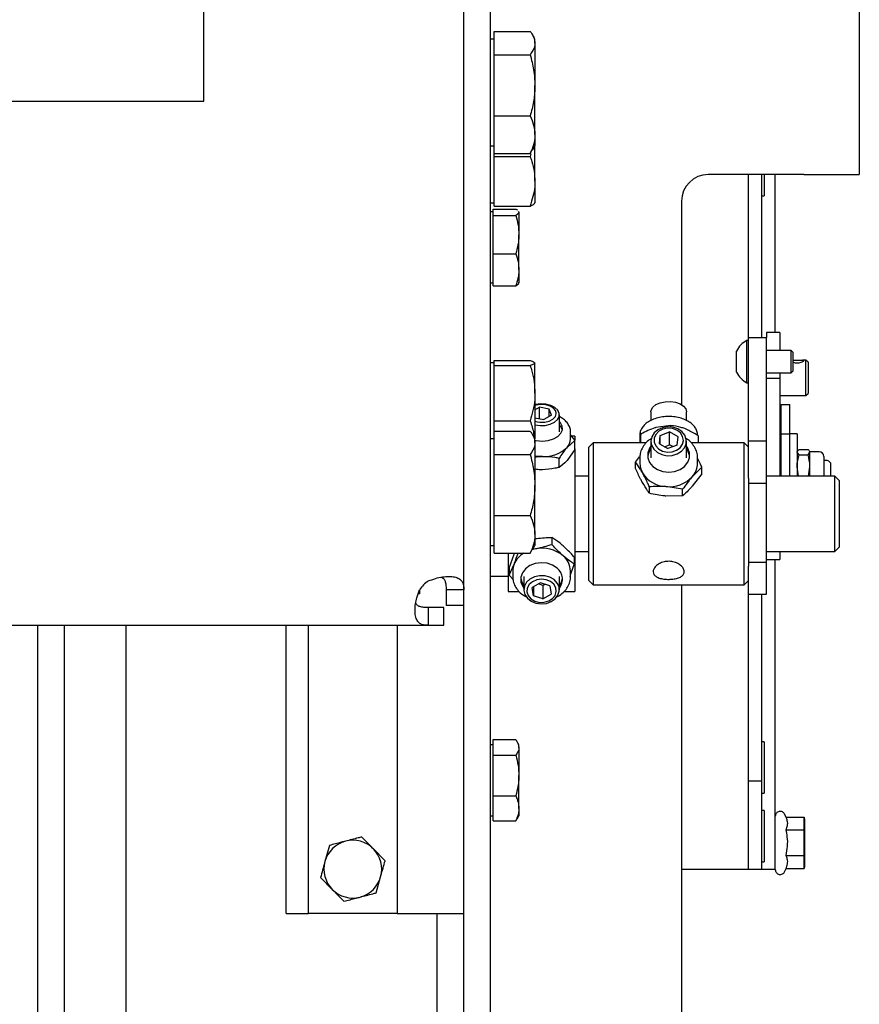
# Model space of a CAD drawing. Extents: x -146 to 53281, y -35 to 12432.
# Drawn here: x 18260 to 18449, y 7644 to 7866 of the extents above; entities that cross this region are included whole.
import ezdxf

# ---------------------------------------------------------------- set-up
doc = ezdxf.new("R2010")
doc.units = 0
doc.header["$LTSCALE"] = 0.5
doc.header["$MEASUREMENT"] = 0
doc.layers.get('0').update_dxf_attribs({"linetype": 'CONTINUOUS'})
doc.layers.add('1', color=1, linetype='CONTINUOUS')
doc.layers.add('6', color=7, linetype='CONTINUOUS')

# ---------------------------------------------------------------- blocks, each defined once
blk = doc.blocks.new('LD_20170406095707_00000028')
for p, q in [((592, -200.01), (592, -0.01)), ((-592, -200.01), (592, -200.01))]:
    blk.add_line(p, q)
blk = doc.blocks.new('CHASIS FLEX1000 EG1700 ALZADO FRENTE')
at = {"color": 7, "linetype": 'Continuous'}
for p, q in [((26687.79, 9791.87), (26687.79, 9641.37)), ((26598.79, 9327.97), (26598.79, 9725.37)), ((26604.79, 9327.97), (26604.79, 9725.37)), ((26605.59, 9670.96), (26605.59, 9673.61)), ((26605.59, 9673.61), (26613.72, 9673.61)), ((26605.59, 9671.87), (26604.79, 9671.87)), ((26605.59, 9668.31), (26605.59, 9670.96)), ((26614.79, 9671.87), (26614.22, 9672.85)), ((26614.79, 9670.96), (26614.79, 9671.87)), ((26614.79, 9670.96), (26614.79, 9661.45)), ((26605.59, 9661.45), (26605.59, 9668.31)), ((26605.59, 9668.31), (26613.72, 9668.31)), ((26605.59, 9654.58), (26605.59, 9661.45)), ((26614.79, 9650.36), (26614.79, 9661.45)), ((26605.59, 9654.58), (26613.72, 9654.58)), ((26605.59, 9650.36), (26605.59, 9654.58)), ((26605.59, 9646.13), (26605.59, 9650.36)), ((26614.79, 9650.36), (26614.79, 9647.87)), ((26604.79, 9647.87), (26605.59, 9647.87)), ((26613.72, 9646.13), (26614.1, 9646.9)), ((26614.22, 9646.89), (26614.79, 9647.87)), ((26614.79, 9639.86), (26614.79, 9647.87)), ((26605.59, 9646.13), (26613.72, 9646.13)), ((26605.59, 9645.44), (26605.59, 9646.13)), ((26605.59, 9645.44), (26613.72, 9645.44)), ((26605.59, 9639.86), (26605.59, 9645.44)), ((26613.87, 9646.05), (26613.72, 9645.44)), ((26605.59, 9634.28), (26605.59, 9639.86)), ((26614.79, 9639.86), (26614.79, 9634.97)), ((26675.29, 9641.37), (26653.79, 9641.37)), ((26662.89, 9604.68), (26662.89, 9641.37)), ((26665.89, 9604.68), (26665.89, 9641.37)), ((26666.41, 9641.37), (26666.41, 9636.58)), ((26668.89, 9605.8), (26668.89, 9641.37)), ((26675.29, 9641.37), (26687.79, 9641.37)), ((26647.79, 9635.37), (26647.79, 9589.55)), ((26665.89, 9636.58), (26666.41, 9636.58)), ((26604.79, 9634.97), (26605.59, 9634.97)), ((26605.39, 9632.87), (26605.39, 9633.6)), ((26605.39, 9633.6), (26610.48, 9633.6)), ((26605.59, 9634.28), (26613.72, 9634.28)), ((26611.03, 9633.07), (26611.19, 9632.87)), ((26611.19, 9632.97), (26611.13, 9633.07)), ((26605.39, 9632.97), (26604.79, 9632.97)), ((26605.39, 9632.14), (26605.39, 9632.87)), ((26605.39, 9627.83), (26605.39, 9632.14)), ((26605.39, 9632.14), (26610.48, 9632.14)), ((26611.19, 9632.87), (26611.19, 9632.97)), ((26611.19, 9632.87), (26611.19, 9627.83)), ((26605.39, 9623.52), (26605.39, 9627.83)), ((26611.19, 9619.93), (26611.19, 9627.83)), ((26605.39, 9623.52), (26610.48, 9623.52)), ((26605.39, 9619.93), (26605.39, 9623.52)), ((26605.39, 9616.34), (26605.39, 9619.93)), ((26611.19, 9619.93), (26611.19, 9616.97)), ((26604.79, 9616.97), (26605.39, 9616.97)), ((26605.39, 9616.34), (26610.48, 9616.34)), ((26662.89, 9604.68), (26666.89, 9604.68)), ((26662.89, 9581.39), (26662.89, 9604.68)), ((26669.89, 9605.8), (26666.89, 9605.8)), ((26666.89, 9605.8), (26666.89, 9604.68)), ((26666.89, 9581.39), (26666.89, 9604.68)), ((26669.89, 9605.8), (26669.89, 9601.75)), ((26662.89, 9604), (26662.51, 9604)), ((26662.51, 9594.5), (26662.51, 9604)), ((26660.14, 9596.87), (26660.14, 9601.62)), ((26672.45, 9601.75), (26666.89, 9601.75)), ((26672.89, 9601.3), (26672.45, 9601.75)), ((26672.45, 9596.75), (26672.45, 9601.75)), ((26672.89, 9597.19), (26672.89, 9601.3)), ((26605.59, 9598.97), (26604.79, 9598.97)), ((26605.59, 9598.93), (26605.59, 9599.47)), ((26605.59, 9599.47), (26613.72, 9599.47)), ((26605.59, 9598.39), (26605.59, 9598.93)), ((26605.59, 9592.14), (26605.59, 9598.39)), ((26605.59, 9598.39), (26613.72, 9598.39)), ((26614.79, 9592.14), (26614.79, 9598.93)), ((26675.79, 9599.6), (26675, 9599.6)), ((26676.29, 9599.1), (26675.79, 9599.6)), ((26675.79, 9591.6), (26675.79, 9599.6)), ((26676.29, 9599.1), (26676.29, 9592.1)), ((26666.89, 9596.75), (26672.45, 9596.75)), ((26669.89, 9595.43), (26666.89, 9595.43)), ((26669.89, 9596.75), (26669.89, 9595.43)), ((26669.89, 9595.43), (26669.89, 9584.29)), ((26672.45, 9596.75), (26672.89, 9597.19)), ((26662.51, 9594.5), (26662.89, 9594.5)), ((26605.59, 9585.89), (26605.59, 9592.14)), ((26614.79, 9592.14), (26614.79, 9581.87)), ((26669.89, 9591.6), (26672.59, 9591.6)), ((26674.99, 9591.6), (26675.79, 9591.6)), ((26675.79, 9591.6), (26676.29, 9592.1)), ((26614.79, 9588.41), (26615.81, 9588.97)), ((26618.01, 9588.54), (26615.81, 9588.97)), ((26615.81, 9586.41), (26615.81, 9588.97)), ((26670.19, 9589.6), (26672.19, 9589.6)), ((26670.19, 9582.95), (26670.19, 9589.6)), ((26672.19, 9582.95), (26672.19, 9589.6)), ((26614.79, 9586.61), (26616.77, 9586.22)), ((26618.49, 9587.16), (26616.77, 9586.22)), ((26618.49, 9587.16), (26618.01, 9588.54)), ((26618.01, 9586.9), (26618.01, 9588.54)), ((26620.29, 9583.42), (26620.29, 9587.28)), ((26640.89, 9587.95), (26640.89, 9585.99)), ((26648.89, 9586), (26648.89, 9587.95)), ((26605.59, 9583.61), (26605.59, 9585.89)), ((26605.59, 9585.89), (26613.72, 9585.89)), ((26645.4, 9584.89), (26642.03, 9584.4)), ((26645.4, 9584.55), (26645.4, 9584.89)), ((26669.89, 9584.29), (26669.89, 9580.83)), ((26605.59, 9580.96), (26605.59, 9583.61)), ((26605.59, 9583.61), (26613.72, 9583.61)), ((26614.79, 9581.87), (26614.22, 9582.85)), ((26622.79, 9581.8), (26622.79, 9583.42)), ((26622.79, 9582.71), (26623.79, 9581.48)), ((26623.79, 9582.47), (26622.99, 9582.47)), ((26623.79, 9582.47), (26623.79, 9581.63)), ((26638.39, 9582.68), (26638.39, 9581.02)), ((26638.66, 9582.97), (26638.41, 9581.28)), ((26638.66, 9580.97), (26638.66, 9582.97)), ((26642.79, 9580.76), (26643.01, 9582.63)), ((26643.01, 9582.63), (26645.11, 9583.42)), ((26643.01, 9580.64), (26643.01, 9582.63)), ((26646.99, 9582.33), (26645.11, 9583.42)), ((26645.11, 9580.52), (26645.11, 9583.42)), ((26646.78, 9580.46), (26646.99, 9582.33)), ((26651.63, 9580.97), (26651.63, 9582.47)), ((26670.19, 9582.95), (26672.19, 9582.95)), ((26670.19, 9573.47), (26670.19, 9582.95)), ((26673.79, 9582.95), (26672.19, 9582.95)), ((26672.19, 9573.47), (26672.19, 9582.95)), ((26673.79, 9582.95), (26673.79, 9573.47)), ((26605.59, 9581.87), (26604.79, 9581.87)), ((26605.59, 9578.31), (26605.59, 9580.96)), ((26614.79, 9580.96), (26614.79, 9581.87)), ((26614.79, 9580.96), (26614.79, 9571.45)), ((26623.79, 9581.48), (26622.02, 9579.93)), ((26623.79, 9579.46), (26623.79, 9581.48)), ((26627.89, 9580.97), (26626.89, 9579.97)), ((26626.89, 9573.66), (26626.89, 9579.97)), ((26639.84, 9580.97), (26627.89, 9580.97)), ((26627.89, 9580.97), (26627.89, 9574.24)), ((26640.89, 9581.32), (26640.89, 9577.57)), ((26642.79, 9580.76), (26644.68, 9579.67)), ((26643.95, 9580.09), (26645.11, 9580.52)), ((26646.78, 9580.46), (26644.68, 9579.67)), ((26645.83, 9580.1), (26645.11, 9580.52)), ((26648.89, 9577.57), (26648.89, 9581.32)), ((26649.18, 9579.76), (26648.89, 9580.2)), ((26661.89, 9580.97), (26649.95, 9580.97)), ((26662.89, 9579.97), (26661.89, 9580.97)), ((26661.89, 9574.24), (26661.89, 9580.97)), ((26662.89, 9573.03), (26662.89, 9581.39)), ((26662.89, 9581.39), (26666.89, 9581.39)), ((26666.89, 9571.85), (26666.89, 9581.39)), ((26669.89, 9580.83), (26669.89, 9573.47)), ((26605.59, 9571.45), (26605.59, 9578.31)), ((26605.59, 9578.31), (26613.72, 9578.31)), ((26623.79, 9579.46), (26622.02, 9576.99)), ((26623.79, 9579.58), (26623.79, 9547.47)), ((26637.42, 9576.62), (26638.35, 9577.83)), ((26649.18, 9579.17), (26648.89, 9579.6)), ((26670.19, 9578.95), (26669.89, 9578.95)), ((26674.24, 9578.27), (26673.79, 9578.85)), ((26674.24, 9579.43), (26676.25, 9579.43)), ((26674.24, 9578.27), (26676.25, 9578.27)), ((26676.25, 9578.27), (26676.69, 9578.85)), ((26678.76, 9578.95), (26676.69, 9578.95)), ((26676.69, 9575.53), (26676.69, 9578.85)), ((26679.79, 9577.92), (26679.79, 9573.47)), ((26620.24, 9575.44), (26620.24, 9577.46)), ((26637.42, 9575.15), (26637.42, 9576.62)), ((26638.39, 9577.57), (26638.39, 9576.39)), ((26638.39, 9577.57), (26638.4, 9577.38)), ((26652.36, 9575.48), (26650.19, 9573.32)), ((26651.39, 9576.39), (26651.39, 9577.57)), ((26652.36, 9574.01), (26652.36, 9575.48)), ((26674.13, 9573.47), (26673.79, 9575.53)), ((26676.36, 9573.47), (26676.69, 9575.53)), ((26676.69, 9573.47), (26676.69, 9575.53)), ((26680.59, 9576.95), (26679.79, 9576.95)), ((26681.29, 9576.45), (26680.94, 9576.8)), ((26681.29, 9576.45), (26681.29, 9573.47)), ((26626.89, 9573.47), (26623.79, 9573.47)), ((26626.89, 9549.97), (26626.89, 9573.66)), ((26627.89, 9574.24), (26627.89, 9548.97)), ((26652.36, 9574.01), (26650.19, 9571.18)), ((26661.89, 9548.97), (26661.89, 9574.24)), ((26682.29, 9573.47), (26666.89, 9573.47)), ((26683.29, 9572.47), (26682.29, 9573.47)), ((26682.29, 9556.47), (26682.29, 9573.47)), ((26605.59, 9564.58), (26605.59, 9571.45)), ((26614.79, 9560.36), (26614.79, 9571.45)), ((26640.55, 9569.59), (26640.55, 9571.06)), ((26648.02, 9570.49), (26644.28, 9571.12)), ((26662.89, 9573.03), (26662.89, 9553.21)), ((26662.89, 9571.85), (26666.89, 9571.85)), ((26666.89, 9554.1), (26666.89, 9571.85)), ((26683.29, 9572.47), (26683.29, 9557.47)), ((26648.02, 9569.02), (26644.28, 9568.97)), ((26648.02, 9569.02), (26648.02, 9570.49)), ((26605.59, 9564.58), (26613.72, 9564.58)), ((26605.59, 9560.36), (26605.59, 9564.58)), ((26605.59, 9556.13), (26605.59, 9560.36)), ((26614.79, 9560.36), (26614.79, 9557.87)), ((26604.79, 9557.87), (26605.59, 9557.87)), ((26614.22, 9556.89), (26614.79, 9557.87)), ((26618.61, 9559.64), (26618.61, 9558.1)), ((26605.59, 9556.13), (26613.72, 9556.13)), ((26608.79, 9556.13), (26608.79, 9547.47)), ((26608.95, 9552.73), (26610.11, 9555.92)), ((26613.72, 9556.13), (26614.1, 9556.9)), ((26614.28, 9556.99), (26614.94, 9557.13)), ((26614.34, 9557.08), (26614.94, 9557.13)), ((26623.79, 9556.47), (26626.89, 9556.47)), ((26666.89, 9556.47), (26682.29, 9556.47)), ((26669.89, 9556.47), (26669.89, 9554.66)), ((26682.29, 9556.47), (26683.29, 9557.47)), ((26683.29, 9557.47), (26683.29, 9557.47)), ((26608.95, 9551.19), (26610.11, 9553.67)), ((26623.63, 9553.68), (26622.79, 9551.36)), ((26623.63, 9555.22), (26623.63, 9553.68)), ((26662.89, 9554.1), (26666.89, 9554.1)), ((26662.89, 9546.88), (26662.89, 9553.21)), ((26666.89, 9554.66), (26669.89, 9554.66)), ((26666.89, 9546.88), (26666.89, 9554.1)), ((26668.89, 9484.87), (26668.89, 9554.66)), ((26608.95, 9552.73), (26608.95, 9551.19)), ((26609.87, 9550.21), (26608.95, 9551.19)), ((26609.79, 9552.08), (26609.79, 9550.84)), ((26622.79, 9550.84), (26622.79, 9552.08)), ((26604.79, 9550.97), (26608.79, 9550.97)), ((26612.29, 9550.84), (26612.29, 9547.88)), ((26616.01, 9549.46), (26614.17, 9548.36)), ((26616.57, 9548.86), (26615.57, 9549.2)), ((26618.14, 9548.74), (26616.01, 9549.46)), ((26616.57, 9548.86), (26617.01, 9549.12)), ((26616.57, 9548.86), (26616.57, 9545.82)), ((26620.29, 9547.88), (26620.29, 9550.84)), ((26622.79, 9550.84), (26622.79, 9550.94)), ((26626.89, 9549.97), (26627.89, 9548.97)), ((26627.89, 9548.97), (26661.89, 9548.97)), ((26647.79, 9548.97), (26647.79, 9188.37)), ((26661.89, 9548.97), (26662.89, 9549.97)), ((26588.79, 9546.97), (26588.51, 9546.97)), ((26588.79, 9547.8), (26588.79, 9546.97)), ((26598.79, 9547.83), (26594.79, 9547.83)), ((26594.79, 9547.83), (26594.79, 9544.37)), ((26608.79, 9547.47), (26611.26, 9547.47)), ((26614.45, 9546.54), (26614.17, 9548.36)), ((26614.45, 9548.53), (26614.45, 9546.54)), ((26616.57, 9545.82), (26618.42, 9546.92)), ((26618.14, 9548.74), (26618.42, 9546.92)), ((26621.32, 9547.47), (26623.79, 9547.47)), ((26662.89, 9504.81), (26662.89, 9546.88)), ((26662.89, 9546.88), (26666.89, 9546.88)), ((26665.89, 9504.81), (26665.89, 9546.88)), ((26598.79, 9544.37), (26594.79, 9544.37)), ((26616.57, 9545.82), (26614.45, 9546.54)), ((26590.83, 9539.87), (26590.83, 9543.87)), ((26594.29, 9543.87), (26590.83, 9543.87)), ((26594.29, 9539.87), (26594.29, 9543.87)), ((24985.76, 9539.87), (26590.83, 9539.87)), ((26502.79, 9539.87), (26502.79, 9406.87)), ((26508.79, 9539.87), (26508.79, 9406.87)), ((26522.79, 9406.87), (26522.79, 9539.87)), ((26558.79, 9474.97), (26558.79, 9539.87)), ((26563.79, 9474.97), (26563.79, 9539.87)), ((26583.79, 9539.87), (26583.79, 9474.97)), ((26590.83, 9539.87), (26594.29, 9539.87)), ((26605.39, 9512.36), (26605.39, 9514.13)), ((26605.39, 9514.13), (26610.48, 9514.13)), ((26611.19, 9512.97), (26610.81, 9513.63)), ((26666.41, 9513.65), (26665.89, 9513.65)), ((26666.41, 9513.65), (26666.41, 9506.73)), ((26605.39, 9512.97), (26604.79, 9512.97)), ((26605.39, 9510.6), (26605.39, 9512.36)), ((26611.19, 9512.36), (26611.19, 9512.97)), ((26611.19, 9512.36), (26611.19, 9506.02)), ((26605.39, 9506.02), (26605.39, 9510.6)), ((26605.39, 9510.6), (26610.48, 9510.6)), ((26666.41, 9506.73), (26666.41, 9502.08)), ((26605.39, 9501.44), (26605.39, 9506.02)), ((26611.19, 9498.63), (26611.19, 9506.02)), ((26665.89, 9504.81), (26662.89, 9504.81)), ((26662.89, 9504.71), (26662.89, 9504.81)), ((26662.89, 9484.87), (26662.89, 9504.71)), ((26665.89, 9484.87), (26665.89, 9504.81)), ((26605.39, 9501.44), (26610.48, 9501.44)), ((26605.39, 9498.63), (26605.39, 9501.44)), ((26665.89, 9502.08), (26666.41, 9502.08)), ((26605.39, 9495.81), (26605.39, 9498.63)), ((26611.19, 9498.63), (26611.19, 9496.97)), ((26666.41, 9498.15), (26665.89, 9498.15)), ((26666.41, 9498.15), (26666.41, 9497.96)), ((26666.41, 9497.96), (26666.41, 9486.58)), ((26604.79, 9496.97), (26605.39, 9496.97)), ((26605.39, 9495.81), (26610.48, 9495.81)), ((26610.48, 9495.81), (26610.73, 9496.33)), ((26610.81, 9496.31), (26611.19, 9496.97)), ((26671.3, 9496.67), (26670.99, 9497.33)), ((26671.31, 9496.64), (26675.36, 9496.64)), ((26675.36, 9493.81), (26675.36, 9496.64)), ((26675.36, 9496.64), (26675.49, 9496.07)), ((26675.49, 9496.07), (26675.49, 9493.51)), ((26671.31, 9493.81), (26675.36, 9493.81)), ((26675.36, 9488.03), (26675.36, 9493.81)), ((26675.49, 9493.51), (26675.36, 9493.81)), ((26675.49, 9493.51), (26675.49, 9488.32)), ((26568.52, 9490.31), (26567.53, 9486.7)), ((26581.06, 9486.86), (26578.42, 9489.53)), ((26671.31, 9488.03), (26675.36, 9488.03)), ((26675.49, 9488.32), (26675.36, 9488.03)), ((26675.36, 9485.1), (26675.36, 9488.03)), ((26675.49, 9488.32), (26675.49, 9485.67)), ((26662.89, 9484.87), (26647.79, 9484.87)), ((26665.89, 9484.87), (26662.89, 9484.87)), ((26665.89, 9486.58), (26666.41, 9486.58)), ((26668.89, 9484.87), (26665.89, 9484.87)), ((26670.99, 9484.4), (26671.33, 9485.13)), ((26671.31, 9485.1), (26675.36, 9485.1)), ((26675.49, 9485.67), (26675.36, 9485.1)), ((26566.53, 9483.08), (26569.16, 9480.41)), ((26579.06, 9479.62), (26580.06, 9483.24)), ((26558.79, 9474.97), (26563.79, 9474.97)), ((26583.79, 9474.97), (26563.79, 9474.97)), ((26583.79, 9474.97), (26588.29, 9474.97)), ((26588.29, 9474.97), (26598.79, 9474.97)), ((26592.79, 9374.87), (26592.79, 9474.97))]:
    blk.add_line(p, q, dxfattribs=at)
at = {"color": 7, "linetype": 'Continuous', "flags": 128}
for points in [[(26617.12, 9584.9), (26618.24, 9585.15), (26619.18, 9585.6), (26619.87, 9586.19), (26620.24, 9586.88), (26620.26, 9587.6), (26619.92, 9588.3), (26619.27, 9588.91), (26618.35, 9589.37), (26617.24, 9589.64), (26616.06, 9589.71), (26614.89, 9589.56), (26614.79, 9589.53)], [(26616.98, 9585.63), (26617.99, 9585.87), (26618.82, 9586.3), (26619.38, 9586.87), (26619.6, 9587.52), (26619.46, 9588.17), (26618.98, 9588.77), (26618.21, 9589.24), (26617.23, 9589.53), (26616.15, 9589.61), (26615.08, 9589.47), (26614.79, 9589.39)], [(26640.89, 9587.95), (26640.95, 9588.34), (26641.32, 9589), (26642.02, 9589.56), (26642.96, 9589.98), (26644.08, 9590.22), (26645.27, 9590.26), (26646.43, 9590.09), (26647.45, 9589.73), (26648.24, 9589.22), (26648.74, 9588.59), (26648.89, 9587.95)], [(26614.79, 9581.51), (26615.1, 9581.46), (26616.44, 9581.36), (26617.76, 9581.51), (26618.96, 9581.87), (26619.95, 9582.42), (26620.64, 9583.12), (26620.98, 9583.91), (26620.94, 9584.72), (26620.52, 9585.5), (26620.29, 9585.75)], [(26614.79, 9585.02), (26615.93, 9584.86), (26617.12, 9584.9)], [(26644.52, 9578.07), (26645.71, 9578.13), (26646.83, 9578.46), (26647.78, 9579.06), (26648.46, 9579.85), (26648.84, 9580.77), (26648.86, 9581.74), (26648.53, 9582.68), (26647.87, 9583.49), (26646.95, 9584.11), (26645.85, 9584.48), (26644.66, 9584.57), (26643.5, 9584.37), (26642.45, 9583.9), (26641.63, 9583.2), (26641.09, 9582.33), (26640.89, 9581.37), (26641.05, 9580.41), (26641.55, 9579.53), (26642.34, 9578.8), (26643.36, 9578.3), (26644.52, 9578.07)], [(26644.59, 9578.86), (26645.67, 9578.93), (26646.67, 9579.28), (26647.48, 9579.87), (26648.01, 9580.65), (26648.2, 9581.52), (26648.03, 9582.4), (26647.52, 9583.18), (26646.73, 9583.79), (26645.74, 9584.15), (26644.65, 9584.24), (26643.59, 9584.03), (26642.67, 9583.55), (26642, 9582.85), (26641.63, 9582.02), (26641.62, 9581.13), (26641.97, 9580.29), (26642.63, 9579.58), (26643.53, 9579.09), (26644.59, 9578.86)], [(26640.89, 9580.2), (26640.6, 9579.75), (26640.22, 9578.7), (26640.23, 9577.61), (26640.61, 9576.56), (26641.33, 9575.64), (26642.35, 9574.93), (26643.57, 9574.47), (26644.9, 9574.32), (26646.23, 9574.48), (26647.45, 9574.93), (26648.46, 9575.65), (26649.18, 9576.57), (26649.56, 9577.62), (26649.56, 9578.71), (26649.18, 9579.76), (26649.18, 9579.76)], [(26616.49, 9577.85), (26615.64, 9577.87), (26614.8, 9577.95), (26614.79, 9577.95)], [(26649.59, 9577.87), (26649.56, 9578.12), (26649.18, 9579.17)], [(26619.79, 9552.73), (26618.76, 9553.41), (26617.53, 9553.83), (26616.2, 9553.96), (26614.87, 9553.79), (26613.66, 9553.33), (26612.67, 9552.61), (26611.97, 9551.71), (26611.61, 9550.68), (26611.64, 9549.61), (26612.04, 9548.6), (26612.29, 9548.24)], [(26619.97, 9546.64), (26620.27, 9547.56), (26620.21, 9548.5), (26619.81, 9549.39), (26619.09, 9550.15), (26618.13, 9550.71), (26617, 9551.01), (26615.8, 9551.04), (26614.66, 9550.78), (26613.65, 9550.27), (26612.88, 9549.55), (26612.42, 9548.67), (26612.3, 9547.73), (26612.53, 9546.8), (26613.1, 9545.97), (26613.95, 9545.31), (26615.01, 9544.88), (26616.18, 9544.71), (26617.37, 9544.82), (26618.45, 9545.21), (26619.35, 9545.84), (26619.97, 9546.64)], [(26619.34, 9546.61), (26619.59, 9547.46), (26619.49, 9548.32), (26619.04, 9549.1), (26618.29, 9549.73), (26617.33, 9550.14), (26616.25, 9550.27), (26615.18, 9550.12), (26614.23, 9549.69), (26613.5, 9549.05), (26613.07, 9548.26), (26613, 9547.39), (26613.28, 9546.56), (26613.88, 9545.84), (26614.75, 9545.32), (26615.79, 9545.04), (26616.88, 9545.05), (26617.9, 9545.35), (26618.75, 9545.88), (26619.34, 9546.61)]]:
    blk.add_lwpolyline(points, dxfattribs=at)
at = {"color": 7, "linetype": 'Continuous'}
for centre, radius, start, end in [((26653.79, 9635.37), 6, 90, 180), ((26664.9, 9599.25), 5.32, 116.6616, 153.4591), ((26664.9, 9599.25), 5.32, 206.5409, 243.3384), ((26616.29, 9590.73), 5.14, 253.1218, 277.7342), ((26618.74, 9583.25), 2.29, 14.4985, 47.4146), ((26616.76, 9585.53), 7.68, 268.0279, 313.2234), ((26619.97, 9581.87), 2.82, 316.4954, 358.5512), ((26643.55, 9577.52), 3.37, 141.9191, 174.1741), ((26678.76, 9577.92), 1.03, 0, 90), ((26642.87, 9576.4), 4.47, 180.1993, 209.7963), ((26646.72, 9576.45), 4.67, 318.0101, 359.2516), ((26680.59, 9576.45), 0.5, 45, 90), ((26644.55, 9577.69), 6.58, 212.2119, 267.6953), ((26645, 9578.22), 7.14, 264.2761, 316.6953), ((26615.06, 9551.5), 5.41, 121.0891, 156.383), ((26616.32, 9549.69), 7.56, 50.6037, 100.5509), ((26618.17, 9551.98), 4.62, 1.2872, 50.3793), ((26613.98, 9552.07), 4.19, 157.5898, 179.9068), ((26617.79, 9550.23), 3.2, 321.4729, 51.2277), ((26594.29, 9544.37), 6.5, 122.579, 147.421), ((26614.82, 9550.9), 3.25, 186.5107, 218.8413), ((26617.78, 9550.89), 3.23, 321.052, 353.5925), ((26573.79, 9484.97), 6.5, 104.5857, 164.5857), ((26573.79, 9484.97), 6.5, 44.5857, 104.5857), ((26573.79, 9484.97), 6.5, 344.5857, 44.5857), ((26573.79, 9484.97), 6.5, 164.5857, 224.5857), ((26573.79, 9484.97), 6.5, 284.5857, 344.5857), ((26573.79, 9484.97), 6.5, 224.5857, 284.5857)]:
    blk.add_arc(centre, radius, start, end, dxfattribs=at)
for points, knots in [([(26613.72, 9673.61), (26613.85, 9673.42), (26614.22, 9672.9), (26614.68, 9672.02), (26614.75, 9671.32), (26614.79, 9670.96)], [0, 0, 0, 0, 0.211378, 0.603096, 1, 1, 1, 1]), ([(26614.79, 9670.96), (26614.78, 9670.75), (26614.73, 9669.86), (26614.16, 9668.98), (26613.72, 9668.31)], [0, 0, 0, 0, 0.232379, 1, 1, 1, 1]), ([(26613.72, 9668.31), (26614.02, 9667.2), (26614.62, 9664.95), (26614.74, 9662.62), (26614.79, 9661.45)], [0, 0, 0, 0, 0.4954539, 1, 1, 1, 1]), ([(26614.79, 9661.45), (26614.79, 9661.28), (26614.78, 9660.05), (26614.55, 9657.73), (26614, 9655.63), (26613.72, 9654.58)], [0, 0, 0, 0, 0.0701, 0.530785, 1, 1, 1, 1]), ([(26613.72, 9654.58), (26614.02, 9653.89), (26614.62, 9652.51), (26614.74, 9651.08), (26614.79, 9650.36)], [0, 0, 0, 0, 0.495456, 1, 1, 1, 1]), ([(26614.79, 9650.36), (26614.79, 9650.26), (26614.78, 9649.5), (26614.55, 9648.07), (26614, 9646.78), (26613.72, 9646.13)], [0, 0, 0, 0, 0.0700837, 0.5307829, 1, 1, 1, 1]), ([(26613.72, 9645.44), (26613.85, 9645.06), (26614.22, 9643.96), (26614.68, 9642.1), (26614.75, 9640.61), (26614.79, 9639.86)], [0, 0, 0, 0, 0.211377, 0.603072, 1, 1, 1, 1]), ([(26614.79, 9639.86), (26614.78, 9639.42), (26614.73, 9637.53), (26614.16, 9635.69), (26613.72, 9634.28)], [0, 0, 0, 0, 0.232359, 1, 1, 1, 1]), ([(26610.48, 9633.6), (26610.56, 9633.55), (26610.73, 9633.47), (26610.78, 9633.38), (26610.81, 9633.34)], [0, 0, 0, 0, 0.5240226, 1, 1, 1, 1]), ([(26613.72, 9634.28), (26614.02, 9634.4), (26614.62, 9634.65), (26614.74, 9634.91), (26614.79, 9635.04)], [0, 0, 0, 0, 0.495471, 1, 1, 1, 1]), ([(26611.19, 9632.87), (26611.19, 9632.82), (26611.15, 9632.57), (26610.78, 9632.33), (26610.48, 9632.14)], [0, 0, 0, 0, 0.214309, 1, 1, 1, 1]), ([(26610.48, 9632.14), (26610.68, 9631.44), (26611.08, 9630.03), (26611.15, 9628.57), (26611.19, 9627.83)], [0, 0, 0, 0, 0.495458, 1, 1, 1, 1]), ([(26611.19, 9627.83), (26611.19, 9627.73), (26611.18, 9626.95), (26611.03, 9625.49), (26610.66, 9624.18), (26610.48, 9623.52)], [0, 0, 0, 0, 0.070112, 0.530812, 1, 1, 1, 1]), ([(26610.48, 9623.52), (26610.68, 9622.94), (26611.08, 9621.76), (26611.15, 9620.54), (26611.19, 9619.93)], [0, 0, 0, 0, 0.495456, 1, 1, 1, 1]), ([(26611.19, 9619.93), (26611.19, 9619.85), (26611.18, 9619.2), (26611.03, 9617.99), (26610.66, 9616.89), (26610.48, 9616.34)], [0, 0, 0, 0, 0.070099, 0.530795, 1, 1, 1, 1]), ([(26610.48, 9616.34), (26610.78, 9616.53), (26611.15, 9616.77), (26611.19, 9617.02), (26611.19, 9617.07)], [0, 0, 0, 0, 0.785591, 1, 1, 1, 1]), ([(26613.72, 9599.47), (26614.02, 9599.39), (26614.62, 9599.21), (26614.74, 9599.03), (26614.79, 9598.93)], [0, 0, 0, 0, 0.4954505, 1, 1, 1, 1]), ([(26614.79, 9598.93), (26614.79, 9598.92), (26614.78, 9598.82), (26614.55, 9598.64), (26614, 9598.47), (26613.72, 9598.39)], [0, 0, 0, 0, 0.070086, 0.530809, 1, 1, 1, 1]), ([(26613.72, 9598.39), (26613.85, 9597.96), (26614.22, 9596.73), (26614.68, 9594.65), (26614.75, 9592.98), (26614.79, 9592.14)], [0, 0, 0, 0, 0.2113689, 0.6030743, 1, 1, 1, 1]), ([(26672.89, 9599.58), (26672.98, 9599.58), (26673.19, 9599.56), (26673.64, 9599.54), (26674.13, 9599.55), (26674.58, 9599.58), (26674.96, 9599.6), (26675.23, 9599.6), (26675.27, 9599.54), (26675.29, 9599.5)], [0, 0, 0, 0, 0.096449, 0.250771, 0.395166, 0.53525, 0.682701, 0.838084, 1, 1, 1, 1]), ([(26675.29, 9599.5), (26675.28, 9599.46), (26675.25, 9599.38), (26675.01, 9599.2), (26674.65, 9599.03), (26674.18, 9598.91), (26673.67, 9598.88), (26673.22, 9598.95), (26672.99, 9599.03), (26672.89, 9599.07)], [0, 0, 0, 0, 0.14498, 0.289851, 0.440205, 0.596184, 0.745704, 0.886346, 1, 1, 1, 1]), ([(26614.79, 9592.14), (26614.78, 9591.65), (26614.73, 9589.53), (26614.16, 9587.47), (26613.72, 9585.89)], [0, 0, 0, 0, 0.232369, 1, 1, 1, 1]), ([(26672.59, 9591.6), (26672.61, 9591.6), (26672.72, 9591.6), (26673.04, 9591.63), (26673.52, 9591.65), (26674.03, 9591.65), (26674.48, 9591.63), (26674.82, 9591.6), (26674.95, 9591.6), (26674.99, 9591.6)], [0, 0, 0, 0, 0.050798, 0.228854, 0.410804, 0.582628, 0.746404, 0.916391, 1, 1, 1, 1]), ([(26622.76, 9583.44), (26622.77, 9583.53), (26622.81, 9583.94), (26622.57, 9584.67), (26622.05, 9585.54), (26621.29, 9586.3), (26620.62, 9586.68), (26620.29, 9586.86)], [0, 0, 0, 0, 0.0622909, 0.2957507, 0.5283175, 0.7692472, 1, 1, 1, 1]), ([(26651.39, 9582.6), (26651.39, 9582.61), (26651.45, 9582.94), (26651.28, 9583.59), (26650.86, 9584.47), (26650.16, 9585.24), (26649.21, 9585.9), (26648.04, 9586.41), (26646.7, 9586.76), (26645.28, 9586.91), (26643.84, 9586.86), (26642.44, 9586.62), (26641.15, 9586.19), (26640.04, 9585.57), (26639.18, 9584.8), (26638.64, 9583.94), (26638.38, 9583.2), (26638.42, 9582.75), (26638.43, 9582.61)], [0, 0, 0, 0, 0.002394, 0.067052, 0.130676, 0.196185, 0.265267, 0.336865, 0.408958, 0.480825, 0.552611, 0.624623, 0.697166, 0.770632, 0.845084, 0.909368, 0.970977, 1, 1, 1, 1]), ([(26613.72, 9585.89), (26614.04, 9584.96), (26614.46, 9583.76), (26614.56, 9582.52), (26614.58, 9582.23)], [0, 0, 0, 0, 0.768776, 1, 1, 1, 1]), ([(26642.03, 9584.4), (26641.95, 9584.38), (26640.81, 9584.05), (26639.7, 9583.49), (26638.66, 9582.97)], [0, 0, 0, 0, 0.070207, 1, 1, 1, 1]), ([(26648.51, 9584.15), (26648.23, 9584.25), (26647.17, 9584.64), (26646.15, 9584.78), (26645.4, 9584.89)], [0, 0, 0, 0, 0.26863, 1, 1, 1, 1]), ([(26613.72, 9583.61), (26613.85, 9583.42), (26614.22, 9582.9), (26614.68, 9582.02), (26614.75, 9581.32), (26614.79, 9580.96)], [0, 0, 0, 0, 0.2113805, 0.6030974, 1, 1, 1, 1]), ([(26651.63, 9582.47), (26651.37, 9582.64), (26650.35, 9583.31), (26649.3, 9583.79), (26648.51, 9584.15)], [0, 0, 0, 0, 0.257554, 1, 1, 1, 1]), ([(26614.79, 9580.96), (26614.78, 9580.75), (26614.73, 9579.86), (26614.16, 9578.98), (26613.72, 9578.31)], [0, 0, 0, 0, 0.232379, 1, 1, 1, 1]), ([(26622.02, 9579.93), (26621.98, 9579.88), (26621.38, 9579.2), (26620.79, 9578.3), (26620.24, 9577.46)], [0, 0, 0, 0, 0.07023, 1, 1, 1, 1]), ([(26638.41, 9581.28), (26638.4, 9581.23), (26638.39, 9581.14), (26638.38, 9581.02), (26638.37, 9580.97)], [0, 0, 0, 0, 0.55752, 1, 1, 1, 1]), ([(26641.05, 9581.96), (26640.81, 9581.81), (26640.17, 9581.43), (26639.38, 9580.56), (26638.73, 9579.45), (26638.39, 9578.35), (26638.42, 9577.65), (26638.43, 9577.36)], [0, 0, 0, 0, 0.1440914, 0.3783588, 0.6107824, 0.8401225, 1, 1, 1, 1]), ([(26651.36, 9577.59), (26651.37, 9577.71), (26651.41, 9578.24), (26651.18, 9579.05), (26650.81, 9579.9), (26650.27, 9580.7), (26649.62, 9581.42), (26648.99, 9581.81), (26648.74, 9581.96)], [0, 0, 0, 0, 0.0734881, 0.3078421, 0.4703612, 0.6074254, 0.8443976, 1, 1, 1, 1]), ([(26613.72, 9578.31), (26614.02, 9577.2), (26614.62, 9574.95), (26614.74, 9572.62), (26614.79, 9571.45)], [0, 0, 0, 0, 0.4954622, 1, 1, 1, 1]), ([(26616.49, 9577.85), (26616.15, 9577.84), (26615.58, 9577.83), (26615.02, 9577.72), (26614.79, 9577.68)], [0, 0, 0, 0, 0.596365, 1, 1, 1, 1]), ([(26620.24, 9577.46), (26619.93, 9577.52), (26618.71, 9577.77), (26617.43, 9577.82), (26616.49, 9577.85)], [0, 0, 0, 0, 0.257557, 1, 1, 1, 1]), ([(26673.79, 9578.85), (26673.79, 9578.86), (26673.8, 9579.06), (26674.03, 9579.25), (26674.24, 9579.43)], [0, 0, 0, 0, 0.070116, 1, 1, 1, 1]), ([(26673.79, 9575.53), (26673.79, 9575.59), (26673.8, 9576.52), (26674.03, 9577.42), (26674.24, 9578.27)], [0, 0, 0, 0, 0.070215, 1, 1, 1, 1]), ([(26676.69, 9578.85), (26676.69, 9578.86), (26676.69, 9579.06), (26676.46, 9579.25), (26676.25, 9579.43)], [0, 0, 0, 0, 0.070117, 1, 1, 1, 1]), ([(26676.69, 9575.53), (26676.69, 9575.59), (26676.69, 9576.52), (26676.46, 9577.42), (26676.25, 9578.27)], [0, 0, 0, 0, 0.070215, 1, 1, 1, 1]), ([(26620.24, 9575.44), (26619.93, 9575.37), (26618.71, 9575.08), (26617.43, 9574.98), (26616.49, 9574.91)], [0, 0, 0, 0, 0.257557, 1, 1, 1, 1]), ([(26622.02, 9576.99), (26621.98, 9576.95), (26621.38, 9576.27), (26620.79, 9575.84), (26620.24, 9575.44)], [0, 0, 0, 0, 0.070224, 1, 1, 1, 1]), ([(26638.98, 9574.18), (26638.84, 9574.43), (26638.31, 9575.35), (26637.8, 9576.09), (26637.42, 9576.62)], [0, 0, 0, 0, 0.2686179, 1, 1, 1, 1]), ([(26652.36, 9575.48), (26652.23, 9575.77), (26651.9, 9576.49), (26651.56, 9577.14), (26651.35, 9577.54)], [0, 0, 0, 0, 0.393758, 1, 1, 1, 1]), ([(26616.49, 9574.91), (26616.15, 9574.91), (26615.58, 9574.9), (26615.02, 9574.99), (26614.79, 9575.02)], [0, 0, 0, 0, 0.596369, 1, 1, 1, 1]), ([(26638.98, 9572.04), (26638.84, 9572.29), (26638.31, 9573.25), (26637.8, 9574.35), (26637.42, 9575.15)], [0, 0, 0, 0, 0.268651, 1, 1, 1, 1]), ([(26640.55, 9571.06), (26640.42, 9571.35), (26639.91, 9572.45), (26639.38, 9573.44), (26638.98, 9574.18)], [0, 0, 0, 0, 0.257537, 1, 1, 1, 1]), ([(26650.19, 9573.32), (26650.14, 9573.26), (26649.41, 9572.42), (26648.69, 9571.42), (26648.02, 9570.49)], [0, 0, 0, 0, 0.070225, 1, 1, 1, 1]), ([(26614.79, 9571.45), (26614.79, 9571.28), (26614.78, 9570.05), (26614.55, 9567.73), (26614, 9565.63), (26613.72, 9564.58)], [0, 0, 0, 0, 0.0701, 0.530789, 1, 1, 1, 1]), ([(26640.55, 9569.59), (26640.42, 9569.78), (26639.91, 9570.48), (26639.38, 9571.38), (26638.98, 9572.04)], [0, 0, 0, 0, 0.257546, 1, 1, 1, 1]), ([(26644.28, 9571.12), (26644.2, 9571.12), (26642.93, 9571.21), (26641.7, 9571.14), (26640.55, 9571.06)], [0, 0, 0, 0, 0.0702146, 1, 1, 1, 1]), ([(26650.19, 9571.18), (26650.14, 9571.12), (26649.41, 9570.28), (26648.69, 9569.63), (26648.02, 9569.02)], [0, 0, 0, 0, 0.070219, 1, 1, 1, 1]), ([(26644.28, 9568.97), (26644.2, 9568.98), (26642.93, 9569.08), (26641.7, 9569.35), (26640.55, 9569.59)], [0, 0, 0, 0, 0.070219, 1, 1, 1, 1]), ([(26613.72, 9564.58), (26614.02, 9563.89), (26614.62, 9562.51), (26614.74, 9561.08), (26614.79, 9560.36)], [0, 0, 0, 0, 0.495459, 1, 1, 1, 1]), ([(26614.79, 9560.36), (26614.79, 9560.26), (26614.78, 9559.5), (26614.55, 9558.07), (26614, 9556.78), (26613.72, 9556.13)], [0, 0, 0, 0, 0.0700837, 0.5307879, 1, 1, 1, 1]), ([(26614.94, 9559.38), (26615.02, 9559.39), (26616.26, 9559.6), (26617.48, 9559.62), (26618.61, 9559.64)], [0, 0, 0, 0, 0.070221, 1, 1, 1, 1]), ([(26614.94, 9557.13), (26615.02, 9557.14), (26616.26, 9557.36), (26617.48, 9557.74), (26618.61, 9558.1)], [0, 0, 0, 0, 0.07022, 1, 1, 1, 1]), ([(26621.12, 9557.79), (26620.89, 9557.98), (26620.04, 9558.71), (26619.21, 9559.25), (26618.61, 9559.64)], [0, 0, 0, 0, 0.268633, 1, 1, 1, 1]), ([(26621.12, 9555.54), (26620.89, 9555.74), (26620.04, 9556.51), (26619.21, 9557.43), (26618.61, 9558.1)], [0, 0, 0, 0, 0.268619, 1, 1, 1, 1]), ([(26623.63, 9555.22), (26623.42, 9555.46), (26622.6, 9556.39), (26621.75, 9557.19), (26621.12, 9557.79)], [0, 0, 0, 0, 0.2575451, 1, 1, 1, 1]), ([(26610.11, 9553.67), (26610.14, 9553.74), (26610.44, 9554.48), (26610.73, 9555.35), (26611, 9556.13)], [0, 0, 0, 0, 0.090662, 1, 1, 1, 1]), ([(26610.11, 9555.92), (26610.14, 9555.99), (26610.17, 9556.07), (26610.2, 9556.13), (26610.2, 9556.13)], [0, 0, 0, 0, 0.923343, 1, 1, 1, 1]), ([(26623.63, 9553.68), (26623.42, 9553.81), (26622.6, 9554.32), (26621.75, 9555.02), (26621.12, 9555.54)], [0, 0, 0, 0, 0.257525, 1, 1, 1, 1]), ([(26648.39, 9551.93), (26648.38, 9552.07), (26648.34, 9552.44), (26647.95, 9553.06), (26647.2, 9553.69), (26646.17, 9554.15), (26644.99, 9554.33), (26643.82, 9554.2), (26642.77, 9553.8), (26641.95, 9553.2), (26641.47, 9552.53), (26641.42, 9552.11), (26641.39, 9551.93)], [0, 0, 0, 0, 0.065207, 0.169886, 0.276061, 0.384173, 0.491646, 0.596784, 0.701574, 0.808497, 0.916751, 1, 1, 1, 1]), ([(26641.39, 9551.93), (26641.43, 9551.71), (26641.51, 9551.28), (26642.09, 9550.77), (26642.97, 9550.42), (26644.07, 9550.23), (26645.26, 9550.2), (26646.39, 9550.32), (26647.37, 9550.61), (26648.07, 9551.05), (26648.36, 9551.53), (26648.39, 9551.85), (26648.39, 9551.93)], [0, 0, 0, 0, 0.105656, 0.211233, 0.318336, 0.426597, 0.533164, 0.637807, 0.743292, 0.851068, 0.959038, 1, 1, 1, 1]), ([(26590.79, 9549.85), (26591.33, 9550.05), (26592.38, 9550.46), (26593.98, 9550.8), (26595.45, 9550.91), (26596.73, 9550.79), (26597.72, 9550.44), (26598.37, 9549.88), (26598.73, 9549.01), (26598.77, 9548.25), (26598.79, 9547.83)], [0, 0, 0, 0, 0.126968, 0.25107, 0.374685, 0.500205, 0.626476, 0.750552, 0.863052, 1, 1, 1, 1]), ([(26593.78, 9550.72), (26593.94, 9550.63), (26594.3, 9550.41), (26594.59, 9549.83), (26594.77, 9548.95), (26594.78, 9548.24), (26594.79, 9547.83)], [0, 0, 0, 0, 0.197384, 0.429266, 0.670454, 1, 1, 1, 1]), ([(26609.81, 9550.8), (26609.83, 9550.46), (26609.87, 9549.73), (26610.3, 9548.65), (26611.01, 9547.64), (26611.88, 9546.82), (26612.58, 9546.45), (26612.89, 9546.29)], [0, 0, 0, 0, 0.182006, 0.397002, 0.612823, 0.831271, 1, 1, 1, 1]), ([(26619.71, 9546.3), (26619.82, 9546.34), (26620.35, 9546.57), (26621.15, 9547.21), (26622.02, 9548.19), (26622.57, 9549.32), (26622.82, 9550.27), (26622.77, 9550.82), (26622.75, 9550.96)], [0, 0, 0, 0, 0.05235, 0.273292, 0.493486, 0.711362, 0.925664, 1, 1, 1, 1]), ([(26590.83, 9539.87), (26590.45, 9539.88), (26589.69, 9539.91), (26588.85, 9540.25), (26588.23, 9540.9), (26587.88, 9541.91), (26587.76, 9543.21), (26587.84, 9544.64), (26588.21, 9546.22), (26588.6, 9547.28), (26588.81, 9547.87)], [0, 0, 0, 0, 0.12063, 0.241592, 0.366814, 0.499868, 0.625049, 0.750378, 0.859903, 1, 1, 1, 1]), ([(26590.83, 9543.87), (26590.46, 9543.88), (26589.76, 9543.89), (26588.9, 9544.05), (26588.25, 9544.34), (26588.04, 9544.72), (26587.93, 9544.89)], [0, 0, 0, 0, 0.29358, 0.552921, 0.788388, 1, 1, 1, 1]), ([(26610.48, 9514.13), (26610.56, 9514.02), (26610.98, 9513.44), (26611.1, 9512.85), (26611.19, 9512.36)], [0, 0, 0, 0, 0.188734, 1, 1, 1, 1]), ([(26611.19, 9512.36), (26611.19, 9512.24), (26611.15, 9511.64), (26610.78, 9511.06), (26610.48, 9510.6)], [0, 0, 0, 0, 0.214344, 1, 1, 1, 1]), ([(26610.48, 9510.6), (26610.68, 9509.86), (26611.08, 9508.36), (26611.15, 9506.8), (26611.19, 9506.02)], [0, 0, 0, 0, 0.495464, 1, 1, 1, 1]), ([(26611.19, 9506.02), (26611.19, 9505.91), (26611.18, 9505.09), (26611.03, 9503.54), (26610.66, 9502.15), (26610.48, 9501.44)], [0, 0, 0, 0, 0.070088, 0.530794, 1, 1, 1, 1]), ([(26610.48, 9501.44), (26610.68, 9500.98), (26611.08, 9500.06), (26611.15, 9499.11), (26611.19, 9498.63)], [0, 0, 0, 0, 0.495446, 1, 1, 1, 1]), ([(26611.19, 9498.63), (26611.19, 9498.56), (26611.18, 9498.05), (26611.03, 9497.1), (26610.66, 9496.24), (26610.48, 9495.81)], [0, 0, 0, 0, 0.070082, 0.530807, 1, 1, 1, 1]), ([(26670.99, 9497.33), (26670.93, 9497.44), (26670.8, 9497.66), (26670.49, 9497.87), (26670.13, 9497.98), (26669.75, 9497.96), (26669.4, 9497.82), (26669.12, 9497.57), (26668.93, 9497.24), (26668.9, 9496.99), (26668.89, 9496.87)], [0, 0, 0, 0, 0.124975, 0.249988, 0.374985, 0.499996, 0.624991, 0.750008, 0.875008, 1, 1, 1, 1]), ([(26671.31, 9493.81), (26671.45, 9494.14), (26671.72, 9494.83), (26671.67, 9495.79), (26671.42, 9496.39), (26671.31, 9496.64)], [0, 0, 0, 0, 0.359878, 0.730762, 1, 1, 1, 1]), ([(26671.31, 9493.81), (26671.45, 9494.14), (26671.72, 9494.83), (26671.67, 9495.79), (26671.42, 9496.39), (26671.31, 9496.64)], [0, 0, 0, 0, 0.359878, 0.730762, 1, 1, 1, 1]), ([(26671.31, 9488.03), (26671.45, 9488.72), (26671.72, 9490.11), (26671.67, 9492.08), (26671.42, 9493.29), (26671.31, 9493.81)], [0, 0, 0, 0, 0.3599212, 0.7307446, 1, 1, 1, 1]), ([(26671.31, 9488.03), (26671.45, 9488.72), (26671.72, 9490.11), (26671.67, 9492.08), (26671.42, 9493.29), (26671.31, 9493.81)], [0, 0, 0, 0, 0.3599212, 0.7307446, 1, 1, 1, 1]), ([(26572.16, 9491.26), (26571.86, 9491.18), (26570.63, 9490.86), (26569.43, 9490.55), (26568.52, 9490.31)], [0, 0, 0, 0, 0.241857, 1, 1, 1, 1]), ([(26575.79, 9492.2), (26575.52, 9492.14), (26574.34, 9491.83), (26573.11, 9491.51), (26572.16, 9491.26)], [0, 0, 0, 0, 0.22371, 1, 1, 1, 1]), ([(26578.42, 9489.53), (26578.36, 9489.6), (26577.47, 9490.5), (26576.6, 9491.38), (26575.79, 9492.2)], [0, 0, 0, 0, 0.070209, 1, 1, 1, 1]), ([(26567.53, 9486.7), (26567.5, 9486.61), (26567.17, 9485.39), (26566.84, 9484.19), (26566.53, 9483.08)], [0, 0, 0, 0, 0.070209, 1, 1, 1, 1]), ([(26580.06, 9483.24), (26580.08, 9483.33), (26580.42, 9484.55), (26580.75, 9485.75), (26581.06, 9486.86)], [0, 0, 0, 0, 0.070223, 1, 1, 1, 1]), ([(26671.31, 9485.1), (26671.45, 9485.45), (26671.72, 9486.15), (26671.67, 9487.15), (26671.42, 9487.77), (26671.31, 9488.03)], [0, 0, 0, 0, 0.359926, 0.730709, 1, 1, 1, 1]), ([(26671.31, 9485.1), (26671.45, 9485.45), (26671.72, 9486.15), (26671.67, 9487.15), (26671.42, 9487.77), (26671.31, 9488.03)], [0, 0, 0, 0, 0.359926, 0.730709, 1, 1, 1, 1]), ([(26668.89, 9484.87), (26668.9, 9484.75), (26668.93, 9484.5), (26669.12, 9484.17), (26669.4, 9483.92), (26669.75, 9483.77), (26670.13, 9483.76), (26670.49, 9483.86), (26670.8, 9484.08), (26670.93, 9484.3), (26670.99, 9484.4)], [0, 0, 0, 0, 0.1250098, 0.2500086, 0.3750106, 0.5000116, 0.6250196, 0.7500156, 0.8750271, 1, 1, 1, 1]), ([(26569.16, 9480.41), (26569.23, 9480.34), (26570.11, 9479.44), (26570.99, 9478.56), (26571.8, 9477.73)], [0, 0, 0, 0, 0.070209, 1, 1, 1, 1]), ([(26571.8, 9477.73), (26572.71, 9477.97), (26573.9, 9478.28), (26575.13, 9478.6), (26575.43, 9478.68)], [0, 0, 0, 0, 0.758143, 1, 1, 1, 1]), ([(26575.43, 9478.68), (26576.38, 9478.93), (26577.61, 9479.25), (26578.8, 9479.56), (26579.06, 9479.62)], [0, 0, 0, 0, 0.776279, 1, 1, 1, 1])]:
    blk.add_open_spline(points, degree=3, knots=knots, dxfattribs=at)

msp = doc.modelspace()

# ---------------------------------------------------------------- block references
at = {"layer": '1'}
msp.add_blockref('CHASIS FLEX1000 EG1700 ALZADO FRENTE', (-8238.94, -1810.38), dxfattribs=at)
at = {"layer": '6'}
msp.add_blockref('LD_20170406095707_00000028', (17709.31, 8047.49), dxfattribs=at)

doc.saveas('drawing.dxf')
